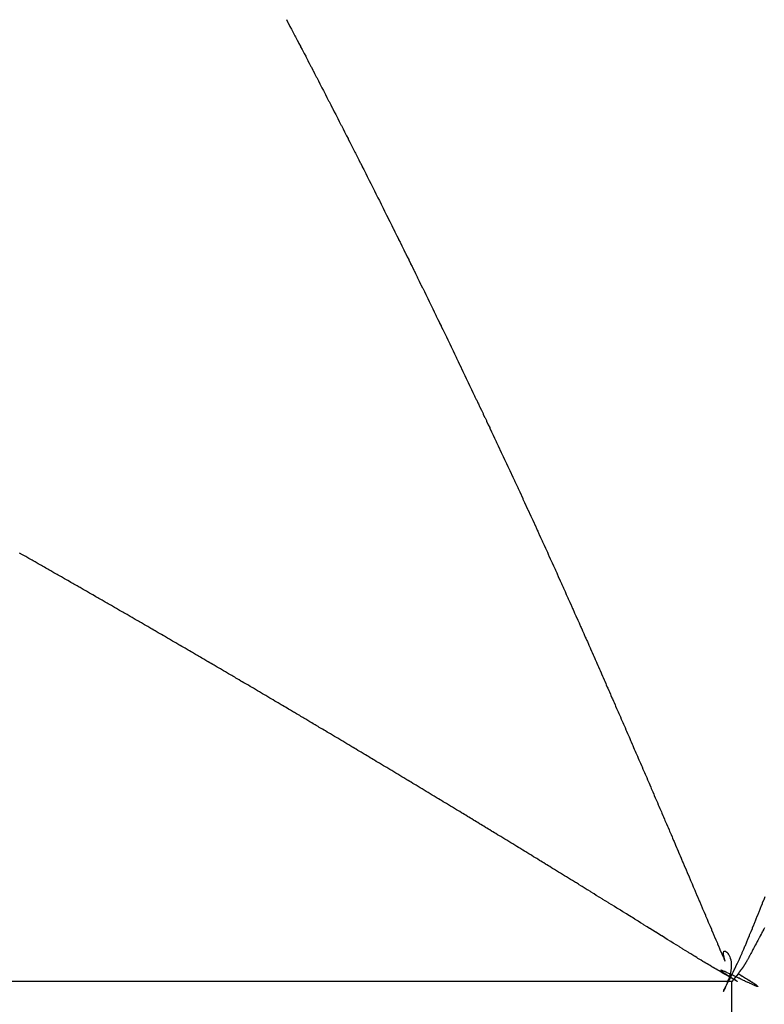
# Model space of a CAD drawing. Units: millimetres. Extents: x 50 to 764, y -380 to 170.
# Drawn here: x 287 to 288, y -310 to -309 of the extents above; entities that cross this region are included whole.
import ezdxf

# ---------------------------------------------------------------- set-up
doc = ezdxf.new("R2010")
doc.units = ezdxf.units.MM
doc.linetypes.add('DASHED', pattern=[9.652, 8.128, -1.524])
doc.layers.add('nevidi', color=4, linetype='DASHED')

msp = doc.modelspace()

# ---------------------------------------------------------------- linework, layer by layer
at = {"color": 2}
for points in [[(288.2281, -309.8737), (288.227, -309.8758), (288.2257, -309.8782), (288.2253, -309.879), (288.2244, -309.8807), (288.2236, -309.8822), (288.2233, -309.8829), (288.222, -309.8851), (288.2208, -309.8874), (288.2205, -309.888), (288.2199, -309.889), (288.219, -309.8908), (288.2184, -309.8919), (288.2176, -309.8934), (288.2165, -309.8954), (288.2162, -309.896), (288.216, -309.8964), (288.2149, -309.8985), (288.2148, -309.8986), (288.2139, -309.9005), (288.2138, -309.9005), (288.2137, -309.9007), (288.2135, -309.9011), (288.2125, -309.903), (288.2117, -309.9046), (288.2114, -309.9051), (288.2111, -309.9056), (288.2104, -309.907), (288.2099, -309.9079), (288.2095, -309.9088), (288.2094, -309.9089), (288.2088, -309.91), (288.2087, -309.9102), (288.2086, -309.9105), (288.2085, -309.9107), (288.2083, -309.911), (288.2078, -309.912)], [(288.2078, -309.912), (288.2077, -309.9122), (288.2071, -309.9132), (288.2068, -309.9137), (288.2062, -309.9149), (288.206, -309.9153), (288.2059, -309.9155), (288.2058, -309.9157), (288.2053, -309.9166), (288.2052, -309.9168), (288.2047, -309.9176), (288.2044, -309.9182), (288.2038, -309.9193), (288.2037, -309.9195), (288.2036, -309.9196), (288.2036, -309.9197), (288.2032, -309.9204), (288.203, -309.9208), (288.2027, -309.9213), (288.2023, -309.922), (288.2017, -309.9229), (288.2016, -309.9231), (288.2012, -309.9238), (288.201, -309.9242), (288.2009, -309.9243), (288.2007, -309.9246), (288.2004, -309.9251), (288.2004, -309.9252), (288.2001, -309.9256), (288.1998, -309.9262), (288.1994, -309.9268), (288.1992, -309.9271), (288.1991, -309.9274), (288.1988, -309.9277), (288.1988, -309.9278), (288.1987, -309.9279), (288.1986, -309.9281), (288.1982, -309.9286), (288.1982, -309.9287), (288.1981, -309.9288), (288.1979, -309.9292), (288.1978, -309.9293), (288.1976, -309.9295), (288.1973, -309.93), (288.1971, -309.9303), (288.1969, -309.9306), (288.1969, -309.9306), (288.1967, -309.9308), (288.1966, -309.9309), (288.1965, -309.9311), (288.1962, -309.9315), (288.1961, -309.9316), (288.196, -309.9317), (288.1959, -309.9319), (288.1958, -309.932), (288.1958, -309.932), (288.1957, -309.9321), (288.1956, -309.9323), (288.1954, -309.9325), (288.1954, -309.9325), (288.1953, -309.9327), (288.1951, -309.9328), (288.1951, -309.9329), (288.1951, -309.9329), (288.195, -309.933), (288.1949, -309.9332), (288.1948, -309.9333), (288.1947, -309.9333), (288.1945, -309.9336), (288.1944, -309.9337), (288.1943, -309.9338), (288.1942, -309.934), (288.1942, -309.934), (288.1941, -309.9342), (288.1939, -309.9344), (288.1937, -309.9346), (288.1936, -309.9348), (288.1936, -309.9348), (288.1934, -309.935), (288.1934, -309.935), (288.1933, -309.9352), (288.1931, -309.9355), (288.193, -309.9356), (288.1929, -309.9357), (288.1927, -309.9359), (288.1927, -309.936), (288.1926, -309.9361), (288.1926, -309.9361), (288.1924, -309.9363), (288.1923, -309.9365), (288.1923, -309.9366), (288.1921, -309.9368), (288.1919, -309.9371), (288.1919, -309.9371), (288.1918, -309.9373), (288.1916, -309.9376), (288.1916, -309.9377), (288.1915, -309.9378), (288.1915, -309.9379), (288.1913, -309.9382), (288.1912, -309.9384), (288.191, -309.9386), (288.1909, -309.9388)]]:
    msp.add_lwpolyline(points, dxfattribs=at)
at = {"layer": 'nevidi', "color": 7, "linetype": 'Continuous'}
for p, q in [((288.1818, -309.95), (250.1818, -309.95)), ((288.1818, -310.05), (288.1818, -309.95))]:
    msp.add_line(p, q, dxfattribs=at)
for points in [[(287.5516, -308.5886), (287.5537, -308.5926), (287.5542, -308.5934), (287.5562, -308.5973), (287.5567, -308.5982), (287.5587, -308.6021), (287.5592, -308.603), (287.5612, -308.6069), (287.5617, -308.6078), (287.5637, -308.6117), (287.5643, -308.6128), (287.5663, -308.6166), (287.5668, -308.6175), (287.5689, -308.6215), (287.5693, -308.6223), (287.5714, -308.6262), (287.5718, -308.6271), (287.5739, -308.631), (287.5743, -308.6319), (287.5764, -308.6358), (287.5768, -308.6367), (287.5789, -308.6406), (287.5794, -308.6417), (287.5814, -308.6456), (287.5819, -308.6465), (287.5821, -308.6469), (287.584, -308.6504), (287.5844, -308.6513), (287.5864, -308.6552), (287.5869, -308.6561), (287.5889, -308.66), (287.5894, -308.6609), (287.5914, -308.6648), (287.5919, -308.6657), (287.5939, -308.6696), (287.5945, -308.6707), (287.5964, -308.6745), (287.5969, -308.6754), (287.599, -308.6794), (287.5995, -308.6803), (287.6015, -308.6843), (287.6019, -308.6851), (287.604, -308.6891), (287.6044, -308.6899), (287.6064, -308.6939), (287.6069, -308.6948), (287.6089, -308.6987), (287.6094, -308.6996), (287.6114, -308.7036), (287.6119, -308.7045), (287.614, -308.7085), (287.6144, -308.7094), (287.6165, -308.7134), (287.6169, -308.7142), (287.6189, -308.7182), (287.6194, -308.7191), (287.6214, -308.723), (287.6219, -308.7239), (287.6239, -308.7278), (287.6243, -308.7287), (287.6264, -308.7327), (287.6268, -308.7336), (287.6288, -308.7375), (287.6294, -308.7386), (287.6313, -308.7424), (287.6318, -308.7433), (287.6339, -308.7474), (287.6343, -308.7483), (287.6363, -308.7522), (287.6368, -308.7531), (287.6388, -308.757)], [(287.6388, -308.757), (287.6392, -308.7579), (287.6413, -308.7619), (287.6417, -308.7628), (287.6437, -308.7667), (287.6442, -308.7676), (287.6462, -308.7716), (287.6467, -308.7727), (287.6486, -308.7764), (287.6492, -308.7775), (287.6512, -308.7814), (287.6516, -308.7823), (287.6537, -308.7863), (287.6541, -308.7872), (287.6561, -308.7912), (287.6566, -308.792), (287.6586, -308.796), (287.659, -308.7969), (287.661, -308.8009), (287.6615, -308.8017), (287.6635, -308.8057), (287.6639, -308.8066), (287.6659, -308.8106), (287.6665, -308.8117), (287.6684, -308.8155), (287.6688, -308.8164), (287.6709, -308.8205), (287.6714, -308.8214), (287.6734, -308.8254), (287.6738, -308.8263), (287.6758, -308.8302), (287.6762, -308.8311), (287.6782, -308.8351), (287.6787, -308.836), (287.6807, -308.84), (287.6811, -308.8408), (287.6831, -308.8448), (287.6836, -308.8457), (287.6856, -308.8497), (287.686, -308.8506), (287.688, -308.8546), (287.6885, -308.8557), (287.6904, -308.8595), (287.691, -308.8606), (287.6929, -308.8645), (287.6934, -308.8654), (287.6954, -308.8694), (287.6958, -308.8703), (287.6978, -308.8743), (287.6983, -308.8752), (287.7003, -308.8792), (287.7007, -308.8801), (287.7027, -308.8841), (287.7031, -308.8849), (287.7051, -308.8889), (287.7055, -308.8898), (287.7075, -308.8938), (287.708, -308.8947), (287.71, -308.8987), (287.7104, -308.8996), (287.7124, -308.9036), (287.7129, -308.9047), (287.7149, -308.9086), (287.7153, -308.9095), (287.7173, -308.9136), (287.7178, -308.9145), (287.7197, -308.9185), (287.7202, -308.9194), (287.7222, -308.9234), (287.7226, -308.9243), (287.7246, -308.9283), (287.725, -308.9292), (287.727, -308.9332), (287.7274, -308.9341), (287.7294, -308.9381), (287.7298, -308.939), (287.7318, -308.943), (287.7322, -308.9439), (287.7342, -308.9479), (287.7346, -308.9488), (287.7366, -308.9528), (287.7372, -308.9539), (287.739, -308.9577), (287.7396, -308.9588), (287.7415, -308.9628), (287.742, -308.9637), (287.7439, -308.9677), (287.7444, -308.9686), (287.7463, -308.9726), (287.7468, -308.9735), (287.7487, -308.9776), (287.7492, -308.9784), (287.7511, -308.9825), (287.7516, -308.9834), (287.7535, -308.9874), (287.754, -308.9883), (287.7559, -308.9923), (287.7564, -308.9932), (287.7583, -308.9972), (287.7588, -308.9981), (287.7607, -309.0021), (287.7612, -309.0031), (287.7631, -309.0071), (287.7636, -309.0082), (287.7655, -309.012), (287.766, -309.013), (287.768, -309.0171), (287.7684, -309.018), (287.7704, -309.0221), (287.7708, -309.023), (287.7728, -309.027), (287.7732, -309.0279), (287.7751, -309.0319), (287.7756, -309.0328), (287.7775, -309.0368), (287.778, -309.0377), (287.7799, -309.0418), (287.7803, -309.0427), (287.7823, -309.0467), (287.7827, -309.0476)], [(287.7827, -309.0476), (287.7847, -309.0516), (287.7851, -309.0525), (287.787, -309.0566), (287.7875, -309.0575), (287.7894, -309.0615), (287.79, -309.0626), (287.7918, -309.0665), (287.7923, -309.0676), (287.7942, -309.0714), (287.7947, -309.0725), (287.7966, -309.0765), (287.797, -309.0774), (287.799, -309.0815), (287.7994, -309.0824), (287.8014, -309.0865), (287.8018, -309.0874), (287.8037, -309.0914), (287.8042, -309.0923), (287.8061, -309.0964), (287.8065, -309.0973), (287.8085, -309.1013), (287.8089, -309.1022), (287.8108, -309.1063), (287.8113, -309.1072), (287.8132, -309.1112), (287.8136, -309.1121), (287.8155, -309.1162), (287.816, -309.1171), (287.8179, -309.1211), (287.8184, -309.1223), (287.8203, -309.1262), (287.8208, -309.1271), (287.8226, -309.1311), (287.8232, -309.1322), (287.825, -309.1361), (287.8255, -309.137), (287.8274, -309.1412), (287.8279, -309.1421), (287.8298, -309.1462), (287.8302, -309.1471), (287.8321, -309.1511), (287.8326, -309.152), (287.8345, -309.1561), (287.8349, -309.157), (287.8368, -309.1611), (287.8372, -309.162), (287.8392, -309.166), (287.8396, -309.1669), (287.8415, -309.171), (287.8416, -309.1713), (287.842, -309.172), (287.8439, -309.176), (287.8443, -309.1769), (287.8462, -309.1809), (287.8467, -309.1821), (287.8485, -309.1859), (287.849, -309.187), (287.8509, -309.191), (287.8514, -309.192), (287.8533, -309.1961), (287.8537, -309.197), (287.8556, -309.2011), (287.8561, -309.202), (287.858, -309.2061), (287.8584, -309.207), (287.8603, -309.2111), (287.8607, -309.212), (287.8626, -309.216), (287.8631, -309.2169), (287.865, -309.221), (287.8654, -309.2219), (287.8673, -309.226), (287.8677, -309.2269), (287.8696, -309.231), (287.87, -309.2319), (287.8719, -309.236), (287.8723, -309.2369), (287.8742, -309.241), (287.8748, -309.2421), (287.8766, -309.246), (287.8771, -309.2471), (287.8789, -309.251), (287.8794, -309.2521), (287.8812, -309.256), (287.8817, -309.2571), (287.8836, -309.2611), (287.884, -309.2621), (287.8859, -309.2662), (287.8863, -309.2671), (287.8882, -309.2712), (287.8886, -309.2721), (287.8905, -309.2762), (287.891, -309.2771), (287.8928, -309.2812), (287.8933, -309.2821), (287.8951, -309.2862), (287.8956, -309.2871), (287.8974, -309.2912), (287.8979, -309.2921), (287.8997, -309.2962), (287.9002, -309.2971), (287.902, -309.3012), (287.9024, -309.3022), (287.9043, -309.3063), (287.9048, -309.3072), (287.9066, -309.3113), (287.9071, -309.3124), (287.9089, -309.3163), (287.9094, -309.3174), (287.9112, -309.3213), (287.9117, -309.3225), (287.9135, -309.3263), (287.914, -309.3275), (287.9158, -309.3314), (287.9163, -309.3325), (287.918, -309.3364), (287.9186, -309.3375), (287.9203, -309.3414), (287.9208, -309.3425)], [(287.2184, -309.3688), (287.2156, -309.3672), (287.214, -309.3663), (287.2112, -309.3647), (287.2094, -309.3637), (287.2068, -309.3622), (287.205, -309.3612), (287.2022, -309.3596), (287.2006, -309.3587), (287.1978, -309.3571), (287.1962, -309.3561), (287.1934, -309.3545), (287.1918, -309.3536), (287.189, -309.352), (287.1874, -309.3511), (287.1846, -309.3495), (287.1829, -309.3486), (287.1802, -309.347), (287.1784, -309.346), (287.1766, -309.345), (287.1757, -309.3445), (287.1739, -309.3435)], [(287.9208, -309.3425), (287.9226, -309.3464), (287.9231, -309.3476), (287.9249, -309.3515), (287.9254, -309.3526), (287.9271, -309.3565), (287.9277, -309.3576), (287.9294, -309.3615), (287.9299, -309.3627), (287.9317, -309.3665), (287.9322, -309.3677), (287.934, -309.3716), (287.9345, -309.3728), (287.9362, -309.3766), (287.9368, -309.378), (287.9385, -309.3816), (287.9391, -309.383), (287.9407, -309.3867), (287.9414, -309.388), (287.9431, -309.3918), (287.9436, -309.393), (287.9454, -309.397), (287.9459, -309.3981), (287.9476, -309.402), (287.9481, -309.4031), (287.9499, -309.407), (287.9504, -309.4082), (287.9521, -309.4121), (287.9526, -309.4132), (287.9544, -309.4171), (287.9549, -309.4183), (287.9566, -309.4221), (287.9571, -309.4233), (287.9589, -309.4272), (287.9594, -309.4284), (287.9611, -309.4322), (287.9617, -309.4336), (287.9634, -309.4373), (287.964, -309.4386), (287.9656, -309.4423), (287.9662, -309.4437), (287.9678, -309.4473), (287.9684, -309.4487), (287.9701, -309.4524), (287.9707, -309.4538), (287.9723, -309.4574), (287.9729, -309.4588), (287.9745, -309.4625), (287.9751, -309.4638), (287.9768, -309.4675), (287.9774, -309.4689), (287.979, -309.4725), (287.9796, -309.4739), (287.9812, -309.4776), (287.9819, -309.4791), (287.9834, -309.4826), (287.9842, -309.4842), (287.9857, -309.4877), (287.9864, -309.4893), (287.9879, -309.4927), (287.9886, -309.4943), (287.9901, -309.4978), (287.9908, -309.4994), (287.9923, -309.5028), (287.993, -309.5044), (287.9945, -309.5078), (287.9953, -309.5095), (287.9968, -309.5129), (287.9975, -309.5145), (287.999, -309.5179), (287.9997, -309.5195), (288.0012, -309.523), (288.002, -309.5248), (288.0034, -309.528), (288.0042, -309.5298), (288.0056, -309.5331), (288.0064, -309.5349), (288.0078, -309.5381), (288.0086, -309.5399), (288.01, -309.5431), (288.0108, -309.545), (288.0122, -309.5482), (288.013, -309.55), (288.0144, -309.5532), (288.0152, -309.5551), (288.0166, -309.5583), (288.0174, -309.5602), (288.0188, -309.5633), (288.0197, -309.5654), (288.021, -309.5684), (288.0219, -309.5704), (288.0232, -309.5734), (288.0241, -309.5755), (288.0254, -309.5785), (288.0263, -309.5805), (288.0276, -309.5835), (288.0285, -309.5856), (288.0298, -309.5886), (288.0307, -309.5906), (288.032, -309.5936), (288.0329, -309.5957), (288.0342, -309.5987), (288.0351, -309.6007), (288.0364, -309.6037), (288.0373, -309.6058), (288.0386, -309.6088), (288.0394, -309.6108), (288.0407, -309.6138), (288.0416, -309.6159), (288.0429, -309.6189), (288.0438, -309.6209), (288.0451, -309.624), (288.0461, -309.6261), (288.0462, -309.6264), (288.0473, -309.629), (288.0482, -309.631), (288.0495, -309.634), (288.0504, -309.6361), (288.0517, -309.6391), (288.0525, -309.6411)], [(287.4801, -309.5204), (287.4785, -309.5194), (287.4758, -309.5178), (287.4742, -309.5169), (287.4714, -309.5152), (287.4698, -309.5143), (287.467, -309.5127), (287.4654, -309.5117), (287.4626, -309.5101), (287.4611, -309.5092), (287.4583, -309.5075), (287.4567, -309.5066), (287.4539, -309.505), (287.4522, -309.504), (287.4495, -309.5024), (287.4477, -309.5014), (287.4452, -309.4999), (287.4434, -309.4988), (287.4408, -309.4973), (287.439, -309.4963), (287.4363, -309.4947), (287.4346, -309.4937), (287.4318, -309.4921), (287.4303, -309.4911), (287.4275, -309.4895), (287.4259, -309.4886), (287.4231, -309.487), (287.4215, -309.486), (287.4187, -309.4844), (287.4171, -309.4835), (287.4143, -309.4819), (287.4127, -309.4809), (287.41, -309.4793), (287.4082, -309.4783), (287.4056, -309.4768), (287.4038, -309.4757), (287.4012, -309.4742), (287.3994, -309.4732), (287.3967, -309.4716), (287.395, -309.4706), (287.3922, -309.469), (287.3906, -309.4681), (287.3878, -309.4664), (287.3863, -309.4655), (287.3835, -309.4639), (287.3819, -309.463), (287.3791, -309.4613), (287.3775, -309.4604), (287.3747, -309.4588), (287.3731, -309.4579), (287.3703, -309.4562), (287.3687, -309.4553), (287.3659, -309.4537), (287.3642, -309.4527), (287.3615, -309.4512), (287.3597, -309.4501), (287.3572, -309.4486), (287.3554, -309.4476), (287.3526, -309.446), (287.351, -309.445), (287.3482, -309.4434), (287.3466, -309.4425), (287.3438, -309.4409), (287.3422, -309.4399), (287.3394, -309.4383), (287.3378, -309.4374), (287.335, -309.4358), (287.3334, -309.4349), (287.3306, -309.4333), (287.329, -309.4323), (287.3262, -309.4307), (287.3245, -309.4297), (287.3218, -309.4282), (287.32, -309.4271), (287.3174, -309.4256), (287.3156, -309.4246), (287.3129, -309.423), (287.3112, -309.4221), (287.3085, -309.4205), (287.3069, -309.4195), (287.3041, -309.4179), (287.3025, -309.417), (287.2997, -309.4154), (287.2981, -309.4145), (287.2953, -309.4129), (287.2937, -309.4119), (287.2909, -309.4103), (287.2893, -309.4094), (287.2864, -309.4078), (287.2847, -309.4068), (287.2821, -309.4053), (287.2803, -309.4042), (287.2776, -309.4027), (287.2759, -309.4017), (287.2731, -309.4001), (287.2715, -309.3992), (287.2687, -309.3976), (287.2671, -309.3967), (287.2643, -309.3951), (287.2627, -309.3941), (287.2599, -309.3925), (287.2583, -309.3916), (287.2555, -309.39), (287.2539, -309.3891), (287.2511, -309.3875), (287.2494, -309.3865), (287.2467, -309.385), (287.2449, -309.3839), (287.2423, -309.3824), (287.2405, -309.3814), (287.2377, -309.3798), (287.2361, -309.3789), (287.2333, -309.3773), (287.2317, -309.3764), (287.2289, -309.3748), (287.2273, -309.3739), (287.2245, -309.3723), (287.2228, -309.3713), (287.22, -309.3697), (287.2184, -309.3688)], [(287.7366, -309.673), (287.735, -309.6721), (287.7323, -309.6704), (287.7307, -309.6695), (287.728, -309.6678), (287.7264, -309.6669), (287.7237, -309.6652), (287.7221, -309.6643), (287.7194, -309.6626), (287.7178, -309.6617), (287.7151, -309.6601), (287.7135, -309.6591), (287.7108, -309.6575), (287.7092, -309.6565), (287.7065, -309.6549), (287.7049, -309.6539), (287.7022, -309.6523), (287.7006, -309.6513), (287.6979, -309.6497), (287.6963, -309.6488), (287.6935, -309.6471), (287.692, -309.6462), (287.6892, -309.6445), (287.6875, -309.6435), (287.6849, -309.6419), (287.6832, -309.6409), (287.6806, -309.6394), (287.6788, -309.6383), (287.6763, -309.6368), (287.6745, -309.6357), (287.672, -309.6342), (287.6702, -309.6331), (287.6677, -309.6316), (287.6659, -309.6305), (287.6633, -309.629), (287.6616, -309.6279), (287.6588, -309.6263), (287.6573, -309.6254), (287.6545, -309.6237), (287.6529, -309.6228), (287.6502, -309.6211), (287.6486, -309.6202), (287.6459, -309.6186), (287.6443, -309.6176), (287.6415, -309.616), (287.64, -309.615), (287.6372, -309.6134), (287.6356, -309.6124), (287.6329, -309.6108), (287.6313, -309.6099), (287.6286, -309.6082), (287.627, -309.6073), (287.6242, -309.6056), (287.6227, -309.6047), (287.6199, -309.6031), (287.6183, -309.6021), (287.6156, -309.6005), (287.6138, -309.5994), (287.6123, -309.5985), (287.6112, -309.5979), (287.6095, -309.5968), (287.6069, -309.5953), (287.6051, -309.5943), (287.6026, -309.5927), (287.6008, -309.5917), (287.5982, -309.5902), (287.5965, -309.5891), (287.5939, -309.5876), (287.5921, -309.5865), (287.5896, -309.585), (287.5878, -309.5839), (287.585, -309.5823), (287.5834, -309.5814), (287.5807, -309.5797), (287.5791, -309.5788), (287.5763, -309.5771), (287.5747, -309.5762), (287.572, -309.5746), (287.5704, -309.5736), (287.5676, -309.572), (287.5661, -309.5711), (287.5633, -309.5694), (287.5617, -309.5685), (287.5589, -309.5668), (287.5573, -309.5659), (287.5546, -309.5643), (287.5528, -309.5632), (287.5502, -309.5617), (287.5485, -309.5606), (287.5459, -309.5591), (287.5441, -309.5581), (287.5415, -309.5565), (287.5398, -309.5555), (287.5372, -309.554), (287.5354, -309.5529), (287.5327, -309.5514), (287.5311, -309.5504), (287.5283, -309.5487), (287.5267, -309.5478), (287.5239, -309.5461), (287.5223, -309.5452), (287.5196, -309.5436), (287.518, -309.5426), (287.5152, -309.541), (287.5136, -309.5401), (287.5109, -309.5384), (287.5093, -309.5375), (287.5065, -309.5359), (287.5049, -309.5349), (287.5021, -309.5333), (287.5004, -309.5323), (287.4978, -309.5307), (287.496, -309.5297), (287.4934, -309.5282), (287.4916, -309.5271), (287.489, -309.5256), (287.4873, -309.5246), (287.4846, -309.523), (287.4829, -309.522), (287.4801, -309.5204)], [(288.0525, -309.6411), (288.0538, -309.6441), (288.0547, -309.6462), (288.056, -309.6492), (288.0569, -309.6512), (288.0582, -309.6542), (288.0591, -309.6563), (288.0604, -309.6593), (288.0613, -309.6613), (288.0625, -309.6643), (288.0634, -309.6664), (288.0647, -309.6694), (288.0656, -309.6715), (288.067, -309.6746), (288.0678, -309.6765), (288.0691, -309.6797), (288.0699, -309.6815), (288.0713, -309.6847), (288.0721, -309.6866), (288.0735, -309.6898), (288.0743, -309.6916), (288.0756, -309.6948), (288.0764, -309.6966), (288.0778, -309.6998), (288.0786, -309.7017), (288.08, -309.7049), (288.0807, -309.7067), (288.0821, -309.7099), (288.0829, -309.7117), (288.0843, -309.7149), (288.085, -309.7168), (288.0864, -309.72), (288.0872, -309.7218), (288.0886, -309.725), (288.0893, -309.7268), (288.0907, -309.73), (288.0915, -309.7318), (288.0929, -309.735), (288.0936, -309.7369), (288.095, -309.7401), (288.0958, -309.7419), (288.0972, -309.7453), (288.0979, -309.7469), (288.0994, -309.7503), (288.1001, -309.7519), (288.1015, -309.7553), (288.1022, -309.7569), (288.1037, -309.7603), (288.1043, -309.7619), (288.1058, -309.7653), (288.1065, -309.7669), (288.1079, -309.7703), (288.1086, -309.7719), (288.1101, -309.7753), (288.1107, -309.7769), (288.1122, -309.7804), (288.1129, -309.782), (288.1144, -309.7855), (288.115, -309.7869), (288.1165, -309.7905), (288.1171, -309.7919), (288.1187, -309.7955), (288.1192, -309.7969), (288.1208, -309.8005), (288.1214, -309.8019), (288.123, -309.8056), (288.1235, -309.8069), (288.1251, -309.8107), (288.1256, -309.8118), (288.1272, -309.8157), (288.1277, -309.8168), (288.1294, -309.8206), (288.1298, -309.8218), (288.1315, -309.8257), (288.132, -309.8268), (288.1337, -309.8308), (288.1342, -309.8319), (288.1358, -309.8358), (288.1363, -309.8369), (288.1379, -309.8407), (288.1384, -309.8418), (288.14, -309.8457), (288.1405, -309.8468), (288.1422, -309.8508), (288.1426, -309.8517), (288.1443, -309.8559), (288.1447, -309.8568), (288.1464, -309.8608), (288.1468, -309.8617), (288.1485, -309.8658), (288.1489, -309.8667), (288.1507, -309.8708), (288.151, -309.8717), (288.1528, -309.8757), (288.1531, -309.8766), (288.1549, -309.8808), (288.1553, -309.8817), (288.157, -309.8858), (288.1574, -309.8867), (288.1591, -309.8907), (288.1595, -309.8916), (288.1613, -309.8958), (288.1617, -309.8967), (288.1634, -309.9008), (288.1637, -309.9016), (288.1655, -309.9058), (288.1659, -309.9066), (288.1676, -309.9107), (288.1681, -309.9119), (288.1698, -309.9156), (288.1705, -309.9173), (288.172, -309.9205), (288.1721, -309.9208), (288.1723, -309.9211), (288.1722, -309.9205), (288.1721, -309.92), (288.1721, -309.9199), (288.1719, -309.9192), (288.1714, -309.9175), (288.1709, -309.9155)], [(287.99, -309.8279), (287.9868, -309.8259), (287.9859, -309.8253), (287.9826, -309.8233), (287.9817, -309.8227), (287.9784, -309.8207), (287.9773, -309.82), (287.9742, -309.8181), (287.9731, -309.8174), (287.9701, -309.8155), (287.9689, -309.8148), (287.966, -309.813), (287.9647, -309.8122), (287.9618, -309.8104), (287.9605, -309.8096), (287.9576, -309.8079), (287.9563, -309.807), (287.9534, -309.8053), (287.9521, -309.8044), (287.9492, -309.8027), (287.9479, -309.8018), (287.945, -309.8001), (287.9437, -309.7993), (287.9408, -309.7975), (287.9395, -309.7967), (287.9366, -309.7949), (287.9353, -309.7941), (287.9324, -309.7923), (287.931, -309.7915), (287.9283, -309.7898), (287.9268, -309.7889), (287.9241, -309.7872), (287.9226, -309.7863), (287.9199, -309.7846), (287.9184, -309.7837), (287.9157, -309.782), (287.9141, -309.7811), (287.9114, -309.7794), (287.9099, -309.7785), (287.9072, -309.7768), (287.9057, -309.7759), (287.903, -309.7742), (287.9014, -309.7733), (287.8987, -309.7716), (287.8972, -309.7707), (287.8945, -309.769), (287.893, -309.7681), (287.8903, -309.7664), (287.8887, -309.7655), (287.886, -309.7638), (287.8845, -309.7629), (287.8818, -309.7613), (287.8802, -309.7603), (287.8775, -309.7587), (287.876, -309.7577), (287.8734, -309.7561), (287.8718, -309.7551), (287.8692, -309.7536), (287.8675, -309.7525), (287.865, -309.751), (287.8633, -309.7499), (287.8607, -309.7484), (287.859, -309.7473), (287.8565, -309.7458), (287.8548, -309.7447), (287.8522, -309.7432), (287.8505, -309.7421), (287.848, -309.7406), (287.8462, -309.7395), (287.8437, -309.738), (287.842, -309.7369), (287.8395, -309.7354), (287.8377, -309.7343), (287.8352, -309.7328), (287.8335, -309.7317), (287.8309, -309.7302), (287.8292, -309.7291), (287.8267, -309.7276), (287.8249, -309.7265), (287.8224, -309.725), (287.8207, -309.7239), (287.8181, -309.7224), (287.8164, -309.7214), (287.8139, -309.7198), (287.8121, -309.7188), (287.8096, -309.7172), (287.8078, -309.7162), (287.8053, -309.7146), (287.8036, -309.7136), (287.8011, -309.712), (287.7993, -309.711), (287.7968, -309.7094), (287.795, -309.7084), (287.7923, -309.7067), (287.7907, -309.7058), (287.788, -309.7041), (287.7865, -309.7032), (287.7837, -309.7015), (287.7822, -309.7006), (287.7795, -309.6989), (287.7779, -309.698), (287.7752, -309.6963), (287.7736, -309.6954), (287.7709, -309.6937), (287.7693, -309.6928), (287.7666, -309.6912), (287.7651, -309.6902), (287.7623, -309.6886), (287.7608, -309.6876), (287.758, -309.686), (287.7565, -309.685), (287.7537, -309.6834), (287.7522, -309.6824), (287.7495, -309.6808), (287.7479, -309.6798), (287.7452, -309.6782), (287.7436, -309.6772), (287.7409, -309.6756), (287.7393, -309.6747), (287.7366, -309.673)], [(288.1792, -309.943), (288.18, -309.9435), (288.18, -309.9436), (288.1806, -309.9439), (288.1819, -309.9447), (288.1832, -309.9456), (288.1841, -309.9461), (288.1845, -309.9463), (288.1857, -309.9471), (288.186, -309.9472), (288.1868, -309.9477), (288.1877, -309.9483), (288.1883, -309.9487), (288.1885, -309.9488), (288.1891, -309.9492), (288.1895, -309.9495), (288.1898, -309.9497), (288.1898, -309.9497), (288.1897, -309.9497), (288.1895, -309.9496), (288.189, -309.9494), (288.1887, -309.9492), (288.188, -309.9488), (288.187, -309.9483), (288.1856, -309.9474), (288.1849, -309.9471), (288.1838, -309.9464), (288.1809, -309.9448), (288.1793, -309.9439), (288.1768, -309.9424), (288.175, -309.9414), (288.1725, -309.94), (288.1706, -309.9389), (288.1683, -309.9375), (288.1665, -309.9364), (288.1639, -309.9349), (288.1622, -309.9339), (288.1597, -309.9324), (288.1579, -309.9314), (288.1555, -309.93), (288.1536, -309.9289), (288.1511, -309.9274), (288.1494, -309.9264), (288.1468, -309.9249), (288.1451, -309.9238), (288.1425, -309.9223), (288.1409, -309.9213), (288.1382, -309.9197), (288.1367, -309.9187), (288.1339, -309.9171), (288.1324, -309.9161), (288.1297, -309.9144), (288.1281, -309.9135), (288.1254, -309.9118), (288.1239, -309.9109), (288.1211, -309.9092), (288.1198, -309.9084), (288.1168, -309.9065), (288.1157, -309.9058), (288.1126, -309.9039), (288.1114, -309.9032), (288.1083, -309.9013), (288.1072, -309.9005), (288.1041, -309.8986), (288.1031, -309.898), (288.0998, -309.8959), (288.0989, -309.8954), (288.0955, -309.8933), (288.0947, -309.8928), (288.0913, -309.8907), (288.0905, -309.8902), (288.087, -309.888), (288.0863, -309.8876), (288.0829, -309.8854), (288.0821, -309.885), (288.0787, -309.8828), (288.0779, -309.8824), (288.0745, -309.8802), (288.0737, -309.8798), (288.0703, -309.8776), (288.0695, -309.8771), (288.066, -309.875), (288.0655, -309.8746), (288.0618, -309.8724), (288.0612, -309.872), (288.0578, -309.8699), (288.057, -309.8694), (288.0536, -309.8672), (288.0528, -309.8668), (288.0494, -309.8646), (288.0486, -309.8641), (288.0452, -309.8621), (288.0445, -309.8616), (288.0411, -309.8595), (288.0404, -309.859), (288.0394, -309.8585), (288.0369, -309.8569), (288.0362, -309.8564), (288.0328, -309.8543), (288.032, -309.8538), (288.0286, -309.8517), (288.0278, -309.8512), (288.0244, -309.8491), (288.0236, -309.8486), (288.0202, -309.8465), (288.0193, -309.8459), (288.016, -309.8439), (288.0151, -309.8434), (288.0119, -309.8414), (288.0109, -309.8408), (288.0077, -309.8388), (288.0067, -309.8382), (288.0035, -309.8362), (288.0026, -309.8356), (287.9993, -309.8336), (287.9984, -309.833), (287.9952, -309.831), (287.9942, -309.8304), (287.991, -309.8284), (287.99, -309.8279)], [(288.1709, -309.9155), (288.1708, -309.9152), (288.1701, -309.9119), (288.1701, -309.9115), (288.1699, -309.9098), (288.1701, -309.9085), (288.1704, -309.9075), (288.1707, -309.907), (288.1712, -309.9067), (288.1721, -309.9067), (288.1728, -309.9068), (288.1735, -309.9073), (288.1747, -309.9082), (288.1749, -309.9084), (288.175, -309.9086), (288.1751, -309.9087), (288.1761, -309.9099), (288.1763, -309.9101), (288.1773, -309.9117), (288.1776, -309.9123), (288.178, -309.9131), (288.1789, -309.915), (288.1796, -309.9169), (288.1802, -309.9192), (288.1803, -309.9196), (288.1807, -309.9222), (288.1808, -309.9228), (288.181, -309.925), (288.181, -309.9279), (288.1808, -309.931), (288.1804, -309.9343), (288.1797, -309.9376), (288.1796, -309.9383), (288.179, -309.9406), (288.1789, -309.9409), (288.1779, -309.9443), (288.1774, -309.9459), (288.1772, -309.9466), (288.1763, -309.949), (288.1754, -309.9514), (288.1752, -309.952), (288.1739, -309.9554), (288.173, -309.9573), (288.1723, -309.9589), (288.1709, -309.9619), (288.1709, -309.962), (288.1707, -309.9623), (288.1701, -309.9635), (288.1698, -309.9641), (288.1698, -309.9641), (288.1697, -309.9642), (288.1699, -309.9637), (288.1704, -309.9625), (288.1707, -309.9619), (288.1714, -309.9606), (288.1716, -309.9601), (288.1738, -309.9559), (288.1743, -309.9549), (288.1762, -309.9513), (288.1768, -309.95), (288.1785, -309.9468), (288.1792, -309.9454), (288.1808, -309.9423), (288.1814, -309.9411), (288.183, -309.9378), (288.1837, -309.9365), (288.1853, -309.9331), (288.1859, -309.9319), (288.1875, -309.9286), (288.1881, -309.9274), (288.1898, -309.9239), (288.1902, -309.9229), (288.192, -309.9191), (288.1924, -309.9182), (288.1942, -309.9143), (288.1945, -309.9135), (288.1963, -309.9096), (288.1966, -309.9087), (288.1983, -309.9048), (288.1987, -309.9039), (288.2004, -309.8999), (288.2009, -309.8987), (288.2025, -309.8949), (288.2029, -309.8938), (288.2045, -309.8899), (288.2049, -309.889), (288.2067, -309.8848), (288.207, -309.8839), (288.2087, -309.8798), (288.2091, -309.8789), (288.2108, -309.8748), (288.2111, -309.8739), (288.2128, -309.8698), (288.2132, -309.8689), (288.2148, -309.8648), (288.2152, -309.8639), (288.2169, -309.8598), (288.2172, -309.8588), (288.2189, -309.8547), (288.2193, -309.8538), (288.2209, -309.8497), (288.2213, -309.8488), (288.2229, -309.8446), (288.2233, -309.8437), (288.225, -309.8396), (288.2253, -309.8387), (288.227, -309.8345), (288.2273, -309.8336), (288.229, -309.8295)], [(288.1909, -309.9388), (288.1927, -309.9399), (288.193, -309.9401), (288.1945, -309.9409), (288.1964, -309.9421), (288.197, -309.9425), (288.1998, -309.9442), (288.2013, -309.9451), (288.203, -309.9461), (288.2057, -309.9478), (288.2062, -309.9481), (288.208, -309.9492), (288.2094, -309.9501), (288.2099, -309.9504), (288.2106, -309.9509), (288.2119, -309.9517), (288.2124, -309.952), (288.213, -309.9524), (288.2141, -309.9531), (288.2142, -309.9533), (288.2152, -309.9539), (288.2158, -309.9543), (288.2165, -309.9548), (288.2168, -309.955), (288.2171, -309.9553), (288.2176, -309.9557), (288.2177, -309.9557), (288.2183, -309.9563), (288.2186, -309.9565), (288.2187, -309.9567), (288.2187, -309.9568), (288.2187, -309.9569), (288.2186, -309.957), (288.2184, -309.957), (288.2183, -309.957), (288.2178, -309.9569), (288.2178, -309.9568), (288.2173, -309.9567), (288.2169, -309.9566), (288.2163, -309.9564), (288.2157, -309.9561), (288.215, -309.9559), (288.2143, -309.9556), (288.2137, -309.9553), (288.2135, -309.9552), (288.2127, -309.9549), (288.2118, -309.9545), (288.2112, -309.9542), (288.2109, -309.9541), (288.2099, -309.9537), (288.2091, -309.9533), (288.2089, -309.9532), (288.2079, -309.9527), (288.2068, -309.9522), (288.2061, -309.9519), (288.2047, -309.9513), (288.2045, -309.9512), (288.2034, -309.9507), (288.2022, -309.9501), (288.2012, -309.9496), (288.2002, -309.9491), (288.1997, -309.9489), (288.1985, -309.9484), (288.1972, -309.9478), (288.1966, -309.9475), (288.1957, -309.9471), (288.1947, -309.9466), (288.1934, -309.9459), (288.1921, -309.9453), (288.1912, -309.9449), (288.1908, -309.9447), (288.1896, -309.9441), (288.1883, -309.9435), (288.1877, -309.9433), (288.1866, -309.9427), (288.1858, -309.9423), (288.1845, -309.9417), (288.1835, -309.9413), (288.1821, -309.9406), (288.1809, -309.9401), (288.1798, -309.9395), (288.1794, -309.9393), (288.1775, -309.9385), (288.1754, -309.9375), (288.1745, -309.9371), (288.1735, -309.9367), (288.1731, -309.9365), (288.1718, -309.9359), (288.171, -309.9356), (288.1702, -309.9353), (288.1695, -309.935), (288.1689, -309.9347), (288.1683, -309.9345), (288.1681, -309.9344), (288.1678, -309.9343), (288.1673, -309.9342), (288.167, -309.9341), (288.1666, -309.934), (288.1664, -309.934), (288.1663, -309.934), (288.1662, -309.9341), (288.1662, -309.9342), (288.1663, -309.9343), (288.1665, -309.9345), (288.1668, -309.9348), (288.1671, -309.9351), (288.1676, -309.9355), (288.1682, -309.9359), (288.1688, -309.9363), (288.1696, -309.9369), (288.1705, -309.9375), (288.1715, -309.9381), (288.1716, -309.9382), (288.1726, -309.9388), (288.1738, -309.9396), (288.174, -309.9398), (288.1758, -309.9409), (288.1764, -309.9413), (288.1778, -309.9421), (288.1792, -309.943)], [(288.1909, -309.9388), (288.1864, -309.9444), (288.1818, -309.95)]]:
    msp.add_lwpolyline(points, dxfattribs=at)

doc.saveas('drawing.dxf')
